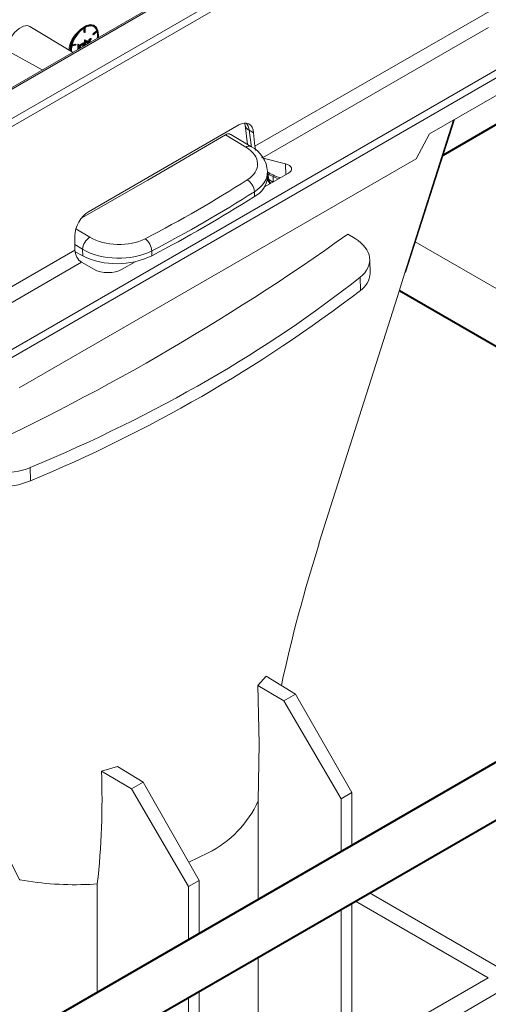
# Model space of a CAD drawing. Units: millimetres. Extents: x -5264 to 12847, y 0 to 2100.
# Drawn here: x 461 to 503, y 1121 to 1209 of the extents above; entities that cross this region are included whole.
import ezdxf
from ezdxf import colors
from ezdxf.entities.mleader import LeaderData, LeaderLine
from ezdxf.math import Vec2, Vec3

# ---------------------------------------------------------------- set-up
doc = ezdxf.new("R2010")
doc.units = ezdxf.units.MM
doc.header["$LTSCALE"] = 0.5
doc.layers.add('HAURATON_Isometrie', color=9, linetype='Continuous', lineweight=5)
doc.layers.add('HAURATON_Product_Contour', color=7, linetype='Continuous', lineweight=40)
doc.layers.add('HAURATON_Text_Macro', color=112, linetype='Continuous')
doc.styles.get("Standard").update_dxf_attribs({"font": 'arial.ttf'})

msp = doc.modelspace()

# ---------------------------------------------------------------- linework, layer by layer
at = {"layer": 'HAURATON_Isometrie', "color": 9}
for p, q in [((354.133, 1139.363), (512.564, 1230.823)), ((354.435, 1138.822), (512.866, 1230.283)), ((504.814, 1229.148), (435.89, 1189.358)), ((505.039, 1229.125), (436.115, 1189.336)), ((369.525, 1126.8), (525.952, 1217.104)), ((525.952, 1215.537), (497.573, 1199.154)), ((510, 1214.26), (481.884, 1198.029)), ((465.522, 1206.465), (461.678, 1208.794)), ((466.531, 1208.624), (466.531, 1208.271)), ((466.595, 1208.664), (466.595, 1208.234)), ((466.636, 1208.258), (466.636, 1208.688)), ((467.493, 1208.811), (467.429, 1208.847)), ((502.853, 1208.704), (482.557, 1196.987)), ((466.595, 1208.234), (466.531, 1208.271)), ((466.595, 1208.234), (466.636, 1208.258)), ((467.332, 1208.096), (467.686, 1208.433)), ((467.345, 1208.058), (467.332, 1208.096)), ((467.396, 1208.059), (467.332, 1208.096)), ((467.409, 1208.021), (467.345, 1208.058)), ((467.396, 1208.059), (467.75, 1208.396)), ((467.409, 1208.021), (467.396, 1208.059)), ((467.763, 1208.358), (467.409, 1208.021)), ((467.75, 1208.396), (467.686, 1208.433)), ((465.822, 1207.105), (465.468, 1207.034)), ((465.481, 1207.087), (465.835, 1207.158)), ((465.495, 1207.139), (465.771, 1207.195)), ((465.835, 1207.158), (465.771, 1207.195)), ((465.835, 1207.158), (465.822, 1207.105)), ((465.984, 1207.183), (466.027, 1207.207)), ((465.984, 1206.816), (465.984, 1207.183)), ((466.048, 1207.146), (465.984, 1207.183)), ((466.091, 1207.171), (466.027, 1207.207)), ((466.048, 1207.146), (466.091, 1207.171)), ((466.048, 1206.779), (466.048, 1207.146)), ((466.091, 1207.171), (466.091, 1206.798)), ((466.188, 1206.879), (466.125, 1206.915)), ((466.231, 1206.903), (466.237, 1206.878)), ((466.372, 1207.192), (466.308, 1207.228)), ((466.501, 1207.203), (466.421, 1207.249)), ((466.449, 1207.1), (466.439, 1207.151)), ((466.449, 1207.303), (466.492, 1207.327)), ((466.449, 1207.232), (466.449, 1207.303)), ((466.513, 1207.266), (466.449, 1207.303)), ((466.513, 1207.064), (466.449, 1207.1)), ((466.556, 1207.291), (466.492, 1207.327)), ((466.509, 1207.035), (466.513, 1207.064)), ((466.513, 1207.266), (466.556, 1207.291)), ((466.513, 1207.191), (466.513, 1207.266)), ((466.556, 1207.291), (466.556, 1207.061)), ((466.59, 1207.547), (466.633, 1207.571)), ((466.59, 1207.081), (466.59, 1207.547)), ((466.653, 1207.51), (466.59, 1207.547)), ((466.696, 1207.535), (466.633, 1207.571)), ((466.653, 1207.51), (466.696, 1207.535)), ((466.653, 1207.118), (466.653, 1207.51)), ((466.696, 1207.535), (466.696, 1207.296)), ((466.829, 1207.456), (466.765, 1207.492)), ((466.912, 1207.375), (466.848, 1207.411)), ((466.929, 1207.461), (466.849, 1207.507)), ((466.853, 1207.233), (466.853, 1207.323)), ((466.917, 1207.286), (466.853, 1207.323)), ((466.917, 1207.27), (466.917, 1207.286)), ((466.959, 1207.327), (466.959, 1207.295)), ((466.981, 1207.61), (467.024, 1207.635)), ((466.981, 1207.307), (466.981, 1207.61)), ((467.045, 1207.573), (466.981, 1207.61)), ((467.088, 1207.598), (467.024, 1207.635)), ((467.045, 1207.573), (467.088, 1207.598)), ((467.045, 1207.344), (467.045, 1207.573)), ((467.088, 1207.598), (467.088, 1207.539)), ((467.173, 1207.654), (467.109, 1207.691)), ((467.21, 1207.662), (467.147, 1207.699)), ((467.21, 1207.662), (467.187, 1207.606)), ((369.191, 1127.323), (506.892, 1206.816)), ((459.528, 1206.689), (462.775, 1204.879)), ((465.978, 1206.728), (465.984, 1206.816)), ((466.048, 1206.779), (465.984, 1206.816)), ((480.44, 1199.942), (466.935, 1192.146)), ((481, 1199.914), (481.212, 1198.185)), ((495.358, 1186.652), (499.723, 1200.395)), ((495.407, 1186.684), (499.794, 1200.436)), ((481.073, 1197.952), (479.243, 1199.064)), ((481.524, 1197.996), (479.713, 1199.096)), ((481.386, 1199.47), (481.774, 1199.247)), ((481.572, 1197.962), (481.386, 1199.47)), ((481.884, 1198.029), (481.774, 1199.247)), ((497.573, 1199.154), (496.367, 1196.911)), ((496.367, 1196.911), (460.729, 1176.338)), ((482.557, 1196.987), (482.491, 1197.022)), ((482.63, 1196.964), (484.636, 1196.464)), ((484.662, 1195.473), (484.636, 1196.464)), ((482.76, 1194.376), (484.915, 1195.62)), ((483.023, 1195.264), (483.012, 1195.749)), ((483.016, 1195.564), (483.207, 1195.454)), ((483.042, 1195.55), (483.135, 1195.035)), ((483.135, 1195.035), (483.517, 1194.815)), ((483.189, 1194.623), (483.175, 1194.804)), ((483.318, 1194.698), (483.318, 1194.698)), ((483.517, 1194.815), (483.517, 1195.3)), ((481.852, 1193.512), (481.842, 1193.95)), ((465.825, 1190.627), (467.072, 1189.869)), ((490.221, 1190.137), (490.88, 1189.737)), ((465.727, 1188.702), (465.727, 1189.983)), ((466.419, 1188.777), (465.727, 1189.197)), ((505.253, 1184.271), (496.288, 1189.446)), ((402.653, 1152.29), (465.727, 1188.702)), ((465.737, 1188.563), (466.432, 1188.183)), ((466.432, 1188.183), (466.419, 1188.777)), ((472.631, 1188.633), (472.641, 1188.194)), ((403.32, 1151.245), (466.331, 1187.62)), ((467.423, 1186.99), (466.331, 1187.62)), ((469.966, 1186.99), (471.128, 1187.661)), ((492.228, 1186.621), (492.2, 1187.865)), ((491.358, 1185.081), (491.331, 1186.268)), ((461.723, 1169.175), (461.749, 1167.988)), ((482.886, 1150.446), (482.138, 1149.616)), ((482.886, 1150.446), (485.529, 1148.839)), ((482.138, 1149.616), (484.486, 1148.237)), ((484.486, 1148.237), (485.529, 1148.839)), ((485.529, 1148.839), (490.576, 1139.996)), ((489.621, 1139.444), (484.486, 1148.237)), ((469.539, 1142.343), (468.114, 1141.918)), ((469.539, 1142.343), (471.847, 1140.941)), ((468.114, 1141.918), (470.803, 1140.338)), ((470.803, 1140.338), (471.847, 1140.941)), ((471.847, 1140.941), (476.893, 1132.097)), ((475.939, 1131.546), (470.803, 1140.338)), ((490.576, 1139.996), (489.621, 1139.444)), ((490.576, 1139.996), (490.576, 1135.246)), ((482.19, 1130.405), (482.19, 1139.251)), ((489.621, 1134.695), (489.621, 1139.444)), ((475.956, 1133.739), (477.689, 1134.576)), ((467.064, 1131.752), (467.736, 1131.79)), ((467.736, 1122.061), (467.736, 1131.79)), ((476.893, 1132.097), (475.939, 1131.546)), ((476.893, 1132.097), (476.893, 1127.348)), ((475.939, 1126.797), (475.939, 1131.546)), ((492.183, 1130.978), (532.809, 1107.525)), ((490.576, 1130.05), (490.576, 1100.898)), ((502.827, 1123.364), (490.91, 1130.243)), ((489.621, 1101.449), (489.621, 1129.499)), ((482.19, 1105.739), (482.19, 1125.209)), ((502.827, 1123.364), (490.576, 1116.292)), ((476.893, 1122.152), (476.893, 1108.796)), ((504.417, 1122.446), (490.576, 1114.455)), ((475.939, 1109.347), (475.939, 1121.601))]:
    msp.add_line(p, q, dxfattribs=at)
at = {"layer": 'HAURATON_Isometrie', "color": 9, "flags": 128}
for points in [[(461.669, 1208.777), (461.47, 1208.861), (461.112, 1208.81), (460.712, 1208.598), (460.315, 1208.251), (459.965, 1207.807), (459.699, 1207.314), (459.548, 1206.827), (459.528, 1206.689)], [(467.845, 1207.806), (467.857, 1208.007), (467.796, 1208.415), (467.62, 1208.713), (467.345, 1208.871), (466.999, 1208.875), (466.616, 1208.724), (466.232, 1208.432), (465.886, 1208.029), (465.612, 1207.554), (465.435, 1207.052), (465.375, 1206.574), (465.375, 1206.554)], [(467.429, 1208.899), (467.098, 1208.957), (466.695, 1208.838), (466.265, 1208.557), (465.856, 1208.146), (465.782, 1208.053)], [(467.75, 1208.396), (467.677, 1208.549), (467.58, 1208.671), (467.46, 1208.762), (467.321, 1208.819), (467.165, 1208.839), (466.996, 1208.824), (466.819, 1208.773), (466.636, 1208.688)], [(467.729, 1208.567), (467.665, 1208.682), (467.429, 1208.899)], [(466.151, 1206.828), (466.135, 1206.85), (466.125, 1206.915)], [(466.308, 1207.228), (466.396, 1207.254), (466.427, 1207.239)], [(466.372, 1207.192), (466.46, 1207.217), (466.49, 1207.203)], [(466.513, 1207.064), (466.5, 1207.126), (466.462, 1207.159), (466.42, 1207.162), (466.372, 1207.142)], [(466.418, 1206.982), (466.441, 1207.041), (466.449, 1207.1)], [(466.696, 1207.433), (466.699, 1207.436), (466.765, 1207.492)], [(466.696, 1207.296), (466.762, 1207.4), (466.829, 1207.456)], [(466.703, 1207.227), (466.697, 1207.163), (466.697, 1207.143)], [(466.765, 1207.492), (466.811, 1207.51), (466.851, 1207.506), (466.856, 1207.501)], [(466.912, 1207.375), (466.898, 1207.404), (466.874, 1207.417), (466.821, 1207.402)], [(466.829, 1207.456), (466.875, 1207.473), (466.915, 1207.469), (466.943, 1207.442), (466.959, 1207.327)], [(466.853, 1207.323), (466.852, 1207.374), (466.848, 1207.411)], [(466.917, 1207.286), (466.916, 1207.337), (466.912, 1207.375)], [(467.096, 1207.473), (467.089, 1207.392), (467.088, 1207.369)], [(467.109, 1207.691), (467.131, 1207.699), (467.147, 1207.699)], [(467.187, 1207.606), (467.175, 1207.604), (467.165, 1207.6)], [(467.173, 1207.654), (467.195, 1207.662), (467.21, 1207.662)], [(480.959, 1200.093), (480.986, 1200.002), (481, 1199.914)], [(466.343, 1191.609), (472.283, 1194.997), (479.243, 1199.064)], [(484.636, 1196.464), (484.824, 1196.4), (484.981, 1196.312), (485.096, 1196.205), (485.163, 1196.084), (485.177, 1195.959), (485.139, 1195.834), (485.05, 1195.719), (484.915, 1195.62)], [(483.208, 1195.457), (483.695, 1195.21), (484.005, 1195.095)], [(483.135, 1195.035), (483.026, 1195.101), (483.018, 1195.107)], [(487.637, 1162.353), (494.691, 1184.55), (495.358, 1186.652)], [(460.771, 1132.157), (460.76, 1132.18), (456.828, 1139.899), (447.848, 1157.614), (442.839, 1167.557)], [(482.138, 1149.616), (482.272, 1144.378), (482.19, 1139.251)]]:
    msp.add_lwpolyline(points, dxfattribs=at)
at = {"layer": 'HAURATON_Isometrie', "color": 9}
for centre, radius, start, end in [((468.069, 1206.441), 2.667, 123.55584, 165.9938), ((467.065, 1208.089), 0.842, 64.36266, 125.16288), ((467.045, 1208.225), 0.674, 17.98194, 55.05361), ((467.681, 1206.412), 2.51, 139.17082, 174.12451), ((467.988, 1206.476), 2.712, 144.42762, 177.12581), ((467.919, 1206.526), 2.608, 136.81718, 178.55187), ((466.182, 1208.004), 1.57, 350.25609, 11.50531), ((466.398, 1207.973), 1.418, 352.27009, 15.78415), ((467.262, 1206.598), 1.846, 166.3374, 182.17685), ((466.516, 1206.897), 0.391, 122.06114, 177.27619), ((466.579, 1206.86), 0.391, 122.06114, 177.27619), ((466.532, 1206.887), 0.301, 122.01516, 177.09784), ((466.974, 1207.171), 0.277, 123.46903, 168.32707), ((467.186, 1207.564), 0.149, 121.19199, 157.5262), ((467.293, 1207.477), 0.215, 124.09349, 163.13515), ((467.283, 1207.453), 0.189, 128.82093, 173.84963), ((481.586, 1200.034), 0.598, 190.7327, 250.47143), ((479.489, 1198.777), 0.378, 54.78126, 130.65265), ((481.333, 1197.616), 0.425, 63.38511, 127.80503), ((480.406, 1195.638), 2.609, 2.68065, 64.62658), ((480.505, 1193.855), 1.34, 4.07063, 59.11628), ((480.891, 1195.421), 2.137, 296.7191, 355.77497), ((483.768, 1195.478), 0.9, 211.95711, 240.00269), ((483.548, 1195.041), 0.413, 180.76687, 236.18882), ((410.861, 1305.848), 132.888, 297.70374, 302.29089), ((368.317, 1360.885), 209.799, 294.47003, 305.52459), ((467.831, 1188.674), 1.416, 122.41653, 175.84016), ((471.179, 1188.552), 1.454, 3.15665, 53.57789), ((469.525, 1194.599), 7.123, 244.27166, 295.94245), ((490.292, 1186.698), 1.937, 303.38214, 357.70799), ((411.057, 1289.99), 132.114, 292.56304, 307.43158), ((459.012, 1174.632), 7.186, 244.41398, 292.38808), ((623.898, 1119.202), 142.91, 162.42801, 167.71465), ((400.082, 1139.387), 68.079, 353.59268, 2.13), ((473.27, 1143.335), 9.81, 296.77018, 335.4007), ((465.745, 1160.307), 28.585, 259.98087, 272.64619)]:
    msp.add_arc(centre, radius, start, end, dxfattribs=at)
for centre, major_axis, ratio, start_param, end_param in [((480.506, 1198.434), (0.825, 1.601), 0.606756, 5.520992, 7.039428), ((480.126, 1198.654), (0.635, 1.699), 0.660364, 5.439896, 5.931955), ((482.518, 1197.7), (-0.483, 0.76), 0.546414, 0.814259, 1.310643), ((478.527, 1196.482), (3.601, -0.087), 0.592181, 5.560123, 7.083444), ((478.511, 1195.757), (4.502, -0.065), 0.586285, 5.554146, 6.308191), ((484.903, 1195.674), (2.237, -0.584), 0.295776, 3.787058, 4.452368), ((485.081, 1195.931), (2.556, -0.406), 0.406333, 3.838982, 3.954229), ((380.213, 1250.932), (136.406, -3.305), 0.592181, 5.465173, 5.560123), ((380.197, 1250.207), (137.306, -3.282), 0.591989, 5.464973, 5.559924), ((467.002, 1190.638), (0.825, 1.601), 0.606756, 0.756243, 2.274679), ((469.618, 1191.339), (3.601, -0.087), 0.592181, 3.941852, 5.465173), ((487.698, 1187.9), (4.502, -0.109), 0.592181, 5.665788, 7.083444), ((466.365, 1188.374), (-0.412, 0.801), 0.606756, 0.866913, 2.38535), ((469.601, 1190.614), (4.502, -0.065), 0.586285, 3.935874, 5.459195), ((468.695, 1187.727), (1.8, 0), 0.578871, 3.92836, 5.496418), ((380.514, 1236.052), (137.307, -3.327), 0.592181, 5.359508, 5.665788), ((459.06, 1171.368), (4.502, -0.109), 0.592181, 3.941852, 5.359508)]:
    msp.add_ellipse(centre, major_axis=major_axis, ratio=ratio, start_param=start_param, end_param=end_param, dxfattribs=at)
at = {"layer": 'HAURATON_Product_Contour'}
for p, q in [((498.774, 1197.238), (505.251, 1200.977)), ((494.858, 1185.076), (584.115, 1133.549)), ((535.875, 1161.397), (460.826, 1118.072)), ((465.326, 1115.474), (540.375, 1158.799))]:
    msp.add_line(p, q, dxfattribs=at)

# ---------------------------------------------------------------- leaders
at = {"layer": 'HAURATON_Text_Macro'}
ml = msp.add_multileader_mtext('Standard', dxfattribs=at)
ml.set_content('Beton bedolgozása rétegenként, a felúszás elleni védelemről gondoskodva.', color=256)
ml.set_leader_properties()
ml.build(insert=Vec2(0, 0))
ml.multileader.update_dxf_attribs({"dogleg_length": 2, "arrow_head_size": 35, "scale": 10})
ctx = ml.context
ctx.base_point, ctx.scale, ctx.char_height, ctx.arrow_head_size, ctx.landing_gap_size, ctx.plane_origin = Vec3(63.059, 1712.709), 10, 30, 35, 20, Vec3(2532.677, 1143.21)
ctx.text_align_type = 2
notes = []
notes.append((ctx, [(1, (1, 1, 0), (660.337, 1712.709), (-1, 0), 20, [(2, [(1366.42, 1412.567), (1393.983, 1088.906), (1403.171, 867.113)], 0, [])])]))
ctx.mtext.insert, ctx.mtext.width, ctx.mtext.alignment, ctx.mtext.flow_direction = Vec3(620.337, 1732.119), 574.60392, 3, 5
for ctx, leaders in notes:
    for number, flags, end, landing, length, lines in leaders:
        leader = LeaderData()
        leader.index, (leader.has_last_leader_line, leader.has_dogleg_vector, leader.attachment_direction) = number, flags
        leader.last_leader_point, leader.dogleg_vector, leader.dogleg_length = Vec3(end), Vec3(landing), length
        for number, points, colour, breaks in lines:
            line = LeaderLine()
            line.index, line.vertices, line.color, line.breaks = number, Vec3.list(points), colors.encode_raw_color(colour), breaks
            leader.lines.append(line)
        ctx.leaders.append(leader)

doc.saveas('drawing.dxf')
